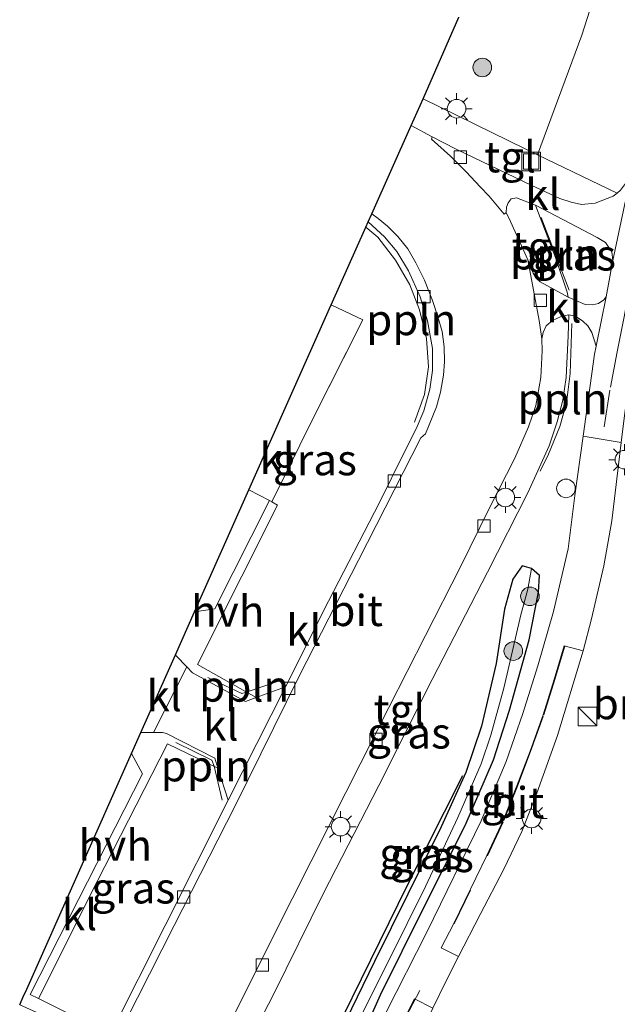
# Model space of a CAD drawing. Units: metres. Extents: x 180000 to 190006, y 425000 to 431253.
# Drawn here: x 184146 to 184194, y 428113 to 428192 of the extents above; entities that cross this region are included whole.
import ezdxf
from ezdxf.enums import TextEntityAlignment as Align

# ---------------------------------------------------------------- set-up
doc = ezdxf.new("R2010")
doc.units = ezdxf.units.M
doc.linetypes.add('IE-TERREINAFSCHEIDING', pattern=[10, 8, -2])
doc.linetypes.add('VW-3-9_STREEP', pattern=[12, 3, -9])
doc.layers.get('0').update_dxf_attribs({"lineweight": 25})
for name, color, linetype, lineweight in [('B-ME-AL-OVERIG-L-B1', 7, 'Continuous', 18), ('B-ME-GR-BOMENRIJ-L-B1', 10, 'Continuous', 25), ('B-ME-GR-BOMENSTRUIKEN-GV-B6', 93, 'Continuous', 18), ('B-ME-GR-BOOM-S-B1', 93, 'Continuous', 18), ('B-ME-GR-STRUIKEN-GV-B6', 93, 'Continuous', 18), ('B-ME-GW-INSTEEKWATERGANG-L-B1', 10, 'Continuous', 25), ('B-ME-IE-GRASLAND-GV-B6', 93, 'Continuous', 18), ('B-ME-IE-INRICHTINGSELEMENT-S-B1', 253, 'Continuous', 18), ('B-ME-IE-MEUBILAIR_WEGMEUBILAIR-LICHTMAST-S-B1', 8, 'Continuous', 18), ('B-ME-IE-TERREINAFSCHEIDING-RASTERHEKWERK-L-B1', 8, 'IE-TERREINAFSCHEIDING', 18), ('B-ME-KG-KADASTRAAL-OPNAMEDTMGRENS-L-B1', 10, 'Continuous', 25), ('B-ME-VH-VERH_SOORT-BITUMEN-GV-B6', 8, 'IE-TERREINAFSCHEIDING-NATUURLIJK-HOUTWAL', 18), ('B-ME-VH-VERH_SOORT-HALF_VERHARDING-GV-B6', 8, 'IE-TERREINAFSCHEIDING-NATUURLIJK-HOUTWAL', 18), ('B-ME-VH-VERH_SOORT-KLINKERS-GV-B6', 8, 'IE-TERREINAFSCHEIDING-NATUURLIJK-HOUTWAL', 18), ('B-ME-VH-VERH_SOORT-TEGELS-GV-B6', 8, 'Continuous', 18), ('B-ME-VV-KOLK-S-B1', 8, 'Continuous', 18), ('B-ME-VW-MARKERING-39STREEP-015-L-B1', 255, 'VW-3-9_STREEP', 18)]:
    doc.layers.add(name, color=color, linetype=linetype, lineweight=lineweight)
doc.styles.add('NLCS-ISO', font='NLCS-ISO.TTF')
doc.linetypes.add('IE-TERREINAFSCHEIDING-NATUURLIJK-HOUTWAL', pattern='A,7,-1.5,[67,NLCS.SHX,S=0.75,R=45,X=0,Y=0],-1.5,7,-1.5,[70,NLCS.SHX,S=0.75,R=0,X=0,Y=0],-1.5', length=20)

# ---------------------------------------------------------------- blocks, each defined once
blk = doc.blocks.new('dtb')
blk.add_circle((0, 0), 0.75)
blk = doc.blocks.new('kast')
blk.add_line((-0.75, -0.75), (0.75, 0.75))
blk.add_lwpolyline([(-0.75, 0.75), (0.75, 0.75), (0.75, -0.75), (-0.75, -0.75)], close=True)
blk = doc.blocks.new('put')
for p, q in [((0.75, 0.75), (-0.75, 0.75)), ((-0.75, 0.75), (-0.75, -0.75)), ((0.75, -0.75), (0.75, 0.75)), ((-0.75, -0.75), (0.75, -0.75))]:
    blk.add_line(p, q)
blk.add_lwpolyline([(-0.625, 0.625), (0.625, 0.625), (0.625, -0.625), (-0.625, -0.625)], close=True)
blk = doc.blocks.new('boom')
blk.add_hatch(color=256).paths.add_polyline_path([(-0.75, 0, 1), (0.75, 0, 1)])
blk.add_circle((0, 0), 0.75)
blk = doc.blocks.new('kolk')
blk.add_lwpolyline([(-0.5, -0.5), (0.5, -0.5), (0.5, 0.5), (-0.5, 0.5)], close=True)
blk = doc.blocks.new('lantaarnpaal')
for p, q in [((-0.884, 0.884), (-0.53, 0.53)), ((0, 0.75), (0, 1.25)), ((0.53, 0.53), (0.884, 0.884)), ((-0.75, 0), (-1.25, 0)), ((0.75, 0), (1.25, 0)), ((-0.53, -0.53), (-0.884, -0.884)), ((0, -0.75), (0, -1.25)), ((0.53, -0.53), (0.884, -0.884))]:
    blk.add_line(p, q)
blk.add_circle((0, 0), 0.75)

msp = doc.modelspace()

# ---------------------------------------------------------------- linework, layer by layer
at = {"layer": 'B-ME-AL-OVERIG-L-B1'}
msp.add_line((184187.948, 428176.273, 9.143), (184190.207, 428170.412, 9.169), dxfattribs=at)
for points in [[(184173.826, 428175.515, 9.086), (184174.792, 428174.687, 9.051), (184176.215, 428172.841, 9.047), (184177.372, 428170.851, 9.035), (184178.141, 428168.848, 9.032), (184178.706, 428166.514, 9.042), (184178.873, 428164.235, 9.032), (184178.559, 428162.017, 9.066), (184177.758, 428159.777, 9.07)], [(184190.423, 428167.73, 9.219), (184190.293, 428163.712, 9.256), (184189.997, 428161.348, 9.244), (184189.47, 428159.428, 9.238), (184188.541, 428157.184, 9.234), (184187.882, 428155.833, 9.164)], [(184167.023, 428138.956, 8.998), (184164.173, 428138.009, 8.943), (184163.831, 428137.904, 8.973), (184161.074, 428139.195, 9.007)], [(184158.518, 428133.944, 9.035), (184161.422, 428132.512, 8.952), (184161.585, 428132.029, 8.958), (184162.243, 428129.3, 8.906)]]:
    msp.add_polyline3d(points, dxfattribs=at)
at = {"layer": 'B-ME-GR-BOMENRIJ-L-B1'}
msp.add_polyline3d([(184181.612, 428131.261, 9.041), (184177.143, 428122.412, 9.007), (184168.268, 428104.281, 8.911), (184167.643, 428103.069, 8.907)], dxfattribs=at)
at = {"layer": 'B-ME-GR-STRUIKEN-GV-B6'}
msp.add_polyline3d([(184193.547, 428198.251, 9.182), (184191.221, 428190.987, 9.163), (184187.661, 428181.336, 9.167), (184186.706, 428181.796, 9.179), (184178.431, 428185.866, 9.155), (184181.309, 428192.428, 9.231)], dxfattribs=at)
at = {"layer": 'B-ME-GW-INSTEEKWATERGANG-L-B1'}
msp.add_polyline3d([(184172.787, 428108.567, 9.116), (184174.991, 428113.599, 9.157), (184178.493, 428120.624, 9.179), (184181.831, 428127.247, 9.171), (184184.102, 428132.543, 9.222), (184185.398, 428136.539, 9.266), (184186.979, 428142.222, 9.267), (184187.743, 428146.069, 9.264), (184187.822, 428147.402, 9.242), (184187.169, 428147.986, 9.182), (184186.417, 428148.185, 9.048), (184185.68, 428147.103, 9.044), (184184.995, 428144.695, 9.047), (184184.34, 428140.31, 8.916), (184183.148, 428135.254, 8.869), (184181.887, 428131.519, 8.791), (184179.896, 428127.129, 8.846), (184174.508, 428116.269, 8.858), (184171.264, 428109.572, 8.933)], dxfattribs=at)
at = {"layer": 'B-ME-IE-GRASLAND-GV-B6'}
for points in [[(184194.077, 428178.253, 9.085), (184187.661, 428181.336, 9.167), (184191.221, 428190.987, 9.163), (184193.547, 428198.251, 9.182)], [(184197.79, 428192.82, 9.112), (184195.963, 428183.652, 9.106), (184195.257, 428180.046, 9.113), (184194.824, 428179.129, 9.098), (184194.359, 428178.483, 9.092), (184194.077, 428178.253, 9.085)], [(184193.182, 428169.895, 9.121), (184193.012, 428169.644, 9.159), (184192.57, 428169.347, 9.163), (184192.103, 428169.242, 9.146), (184191.502, 428169.269, 9.134), (184190.134, 428169.855, 9.111), (184190.052, 428170.264, 9.212), (184189.118, 428173.06, 9.187), (184187.603, 428176.995, 9.146), (184187.488, 428177.271, 9.085), (184192.458, 428174.667, 9.141), (184193.143, 428174.258, 9.148), (184193.648, 428173.506, 9.152), (184193.72, 428172.818, 9.155), (184193.182, 428169.895, 9.121)], [(184174.008, 428175.924, 9.033), (184175.32, 428174.724, 9.033), (184176.314, 428173.54, 9.029), (184177.262, 428171.974, 8.982), (184178.193, 428169.886, 8.962), (184178.788, 428167.942, 8.955), (184179.185, 428165.727, 8.976), (184179.191, 428163.956, 8.997), (184178.969, 428162.448, 8.992), (184178.492, 428160.685, 8.98), (184177.884, 428159.237, 8.976), (184176.897, 428157.284, 8.951), (184174.913, 428153.287, 8.929), (184170.802, 428145.327, 8.928), (184167.358, 428138.438, 8.917), (184164.971, 428137.565, 8.931), (184160.245, 428140.226, 9.018), (184163.833, 428147.366, 9.083), (184166.7, 428153.088, 9.136), (184166.249, 428153.353, 9.158), (184169.618, 428160.198, 9.209), (184173.592, 428168.026, 9.241), (184171.037, 428169.246, 9.245), (184173.826, 428175.515, 9.086), (184174.008, 428175.924, 9.033)], [(184162.198, 428105.504, 8.992), (184166.41, 428113.68, 9.046), (184170.417, 428121.783, 9.103), (184174.857, 428130.462, 9.098), (184179.175, 428139.015, 9.119), (184183.632, 428147.686, 9.152), (184186.868, 428154.076, 9.162), (184188.587, 428157.865, 9.152), (184189.256, 428159.794, 9.159), (184189.711, 428161.556, 9.171), (184189.957, 428163.392, 9.183), (184190.119, 428166.738, 9.172), (184190.18, 428168.426, 9.115), (184190.718, 428168.328, 9.15), (184191.304, 428167.912, 9.157), (184191.715, 428167.557, 9.168), (184192.043, 428166.997, 9.171), (184192.392, 428165.904, 9.167), (184192.266, 428165.249, 9.22), (184191.335, 428158.649, 9.238)], [(184191.335, 428158.649, 9.238), (184190.668, 428153.865, 9.263), (184190.127, 428149.571, 9.259), (184188.942, 428144.513, 9.293), (184187.678, 428140.129, 9.182), (184186.487, 428136.291, 9.174), (184185.124, 428132.402, 9.216), (184183.125, 428127.629, 9.211), (184178.752, 428118.653, 9.142), (184175.426, 428112.146, 9.05)], [(184179.22, 428112.518, 9.161), (184180.32, 428114.764, 9.193), (184181.298, 428116.681, 9.205), (184183.026, 428120.069, 9.225), (184184.947, 428123.715, 9.218), (184186.393, 428126.76, 9.183), (184187.599, 428129.849, 9.205), (184189.266, 428134.501, 9.242), (184191.34, 428141.322, 9.243), (184192.02, 428143.917, 9.24), (184193.002, 428148.202, 9.248), (184193.663, 428151.829, 9.256), (184194.403, 428158.127, 9.251)], [(184171.264, 428109.572, 8.933), (184174.508, 428116.269, 8.858), (184179.896, 428127.129, 8.846), (184181.887, 428131.519, 8.791), (184183.148, 428135.254, 8.869), (184184.34, 428140.31, 8.916), (184184.995, 428144.695, 9.047), (184185.68, 428147.103, 9.044), (184186.417, 428148.185, 9.048), (184187.169, 428147.986, 9.182)], [(184172.787, 428108.567, 9.116), (184174.991, 428113.599, 9.157), (184178.493, 428120.624, 9.179), (184181.831, 428127.247, 9.171), (184184.102, 428132.543, 9.222), (184185.398, 428136.539, 9.266), (184186.979, 428142.222, 9.267), (184187.743, 428146.069, 9.264), (184187.822, 428147.402, 9.242), (184187.169, 428147.986, 9.182), (184186.417, 428148.185, 9.048), (184185.68, 428147.103, 9.044), (184184.995, 428144.695, 9.047), (184184.34, 428140.31, 8.916), (184183.148, 428135.254, 8.869), (184181.887, 428131.519, 8.791), (184179.896, 428127.129, 8.846), (184174.508, 428116.269, 8.858), (184171.264, 428109.572, 8.933)], [(184187.169, 428147.986, 9.182), (184187.822, 428147.402, 9.242), (184187.743, 428146.069, 9.264), (184186.979, 428142.222, 9.267), (184185.398, 428136.539, 9.266), (184184.102, 428132.543, 9.222), (184181.831, 428127.247, 9.171), (184178.493, 428120.624, 9.179), (184174.991, 428113.599, 9.157), (184172.787, 428108.567, 9.116)], [(184187.169, 428147.986, 9.182), (184186.874, 428146.313, 8.743), (184186.322, 428144.246, 8.74), (184184.949, 428138.313, 8.654), (184183.886, 428134.54, 8.654), (184183.117, 428132.208, 8.595), (184181.236, 428127.901, 8.521), (184178.638, 428122.337, 8.604), (184175.685, 428116.372, 8.627), (184173.381, 428111.828, 8.626)], [(184173.381, 428111.828, 8.626), (184175.685, 428116.372, 8.627), (184178.638, 428122.337, 8.604), (184181.236, 428127.901, 8.521), (184183.117, 428132.208, 8.595), (184183.886, 428134.54, 8.654), (184184.949, 428138.313, 8.654), (184186.322, 428144.246, 8.74), (184186.874, 428146.313, 8.743), (184187.169, 428147.986, 9.182)], [(184161.905, 428131.875, 8.948), (184162.726, 428129.288, 8.901), (184157.639, 428119.19, 8.914), (184153.328, 428110.582, 8.905), (184152.834, 428110.591, 8.949), (184147.429, 428113.293, 9.06), (184152.168, 428122.725, 9.07), (184157.832, 428133.831, 9.072), (184161.905, 428131.875, 8.948)]]:
    msp.add_polyline3d(points, dxfattribs=at)
at = {"layer": 'B-ME-IE-TERREINAFSCHEIDING-RASTERHEKWERK-L-B1'}
msp.add_line((184166.045, 428153.461, 9.136), (184164.402, 428154.328, 9.095), dxfattribs=at)
msp.add_polyline3d([(184166.045, 428153.461, 9.136), (184166.249, 428153.353, 9.158), (184169.618, 428160.198, 9.209), (184173.592, 428168.026, 9.241), (184171.037, 428169.246, 9.245)], dxfattribs=at)
at = {"layer": 'B-ME-KG-KADASTRAAL-OPNAMEDTMGRENS-L-B1'}
msp.add_polyline3d([(184145.922, 428112.782, 9.123), (184146.042, 428113.054, 9.063), (184146.292, 428113.616, 9.097), (184146.379, 428113.811, 9.099), (184154.942, 428133.061, 9.077), (184155.692, 428134.747, 9.077), (184158.479, 428141.012, 9.047), (184160.02, 428144.477, 9.053), (184164.402, 428154.328, 9.095), (184170.905, 428168.948, 9.129), (184171.037, 428169.246, 9.245), (184173.826, 428175.515, 9.086), (184174.008, 428175.924, 9.033), (184174.304, 428176.589, 8.995), (184177.463, 428183.691, 8.977), (184178.431, 428185.866, 9.155), (184181.309, 428192.428, 9.231)], dxfattribs=at)
at = {"layer": 'B-ME-VH-VERH_SOORT-BITUMEN-GV-B6'}
for points in [[(184202.554, 428199.707, 9.162), (184200.843, 428191.131, 9.171), (184198.191, 428177.883, 9.181), (184197.374, 428174.15, 9.204), (184196.018, 428167.358, 9.233), (184194.739, 428160.749, 9.211), (184194.403, 428158.127, 9.251), (184191.335, 428158.649, 9.238), (184192.266, 428165.249, 9.22), (184192.392, 428165.904, 9.167), (184193.182, 428169.895, 9.121), (184193.72, 428172.818, 9.155), (184195.257, 428180.046, 9.113), (184195.963, 428183.652, 9.106), (184197.79, 428192.82, 9.112)], [(184153.44, 428109.42, 8.941), (184158.368, 428119.175, 8.935), (184163.292, 428128.833, 8.942), (184168.481, 428139.349, 8.934), (184173.227, 428148.65, 8.946), (184178.256, 428158.518, 8.962), (184178.619, 428158.839, 8.959), (184179.505, 428161.01, 8.946), (184179.833, 428162.191, 8.966), (184180.09, 428163.562, 8.981), (184180.166, 428164.644, 8.985), (184180.137, 428165.848, 8.992), (184179.964, 428167.089, 8.989), (184179.614, 428168.278, 8.965), (184179.195, 428169.582, 8.976), (184178.554, 428171.23, 9), (184177.855, 428172.629, 9.026), (184177.198, 428173.759, 9.024), (184176.408, 428174.739, 9.028), (184175.576, 428175.596, 9.009), (184174.824, 428176.201, 8.995), (184174.304, 428176.589, 8.995), (184177.463, 428183.691, 8.977), (184179.165, 428182.798, 8.983)], [(184179.165, 428182.798, 8.983), (184179.111, 428182.597, 9.002), (184180.66, 428181.227, 9.011), (184181.92, 428179.978, 9.012), (184183.05, 428178.769, 9.011), (184183.758, 428178.016, 9.024), (184184.961, 428176.549, 9.017), (184185.131, 428176.679, 9.023), (184185.487, 428175.959, 9.029), (184186.877, 428172.867, 9.028), (184187.801, 428167.971, 9.013), (184188.006, 428166.505, 9.024), (184188.038, 428165.541, 9.003), (184187.923, 428163.367, 9.01), (184187.528, 428161.112, 9.011), (184186.943, 428159.389, 9.003), (184185.829, 428156.88, 9.006), (184183.794, 428152.864, 8.98), (184181.44, 428148.104, 9.021), (184178.627, 428142.569, 9.005), (184175.669, 428136.762, 8.975), (184172.217, 428129.898, 8.967), (184169.397, 428124.303, 8.967), (184166.371, 428118.347, 8.981), (184162.785, 428111.121, 8.971)], [(184181.298, 428116.681, 9.205), (184179.897, 428117.392, 9.165), (184180.91, 428119.345, 9.18), (184183.571, 428124.828, 9.238), (184184.888, 428127.657, 9.242), (184185.999, 428130.439, 9.231), (184187.059, 428133.232, 9.267), (184188.112, 428136.178, 9.279), (184189.005, 428139.034, 9.294), (184189.813, 428141.737, 9.311), (184191.34, 428141.322, 9.243), (184189.266, 428134.501, 9.242), (184187.599, 428129.849, 9.205), (184186.393, 428126.76, 9.183), (184184.947, 428123.715, 9.218), (184183.026, 428120.069, 9.225), (184181.298, 428116.681, 9.205)], [(184175.417, 428099.593, 9.079), (184173.848, 428100.294, 9.028), (184174.273, 428103.229, 9.077), (184174.57, 428104.961, 9.131), (184175.097, 428107.08, 9.133), (184175.693, 428108.89, 9.133), (184176.74, 428111.308, 9.131), (184177.758, 428113.27, 9.142), (184179.22, 428112.518, 9.161), (184177.718, 428109.453, 9.117), (184177.002, 428107.192, 9.048), (184176.428, 428105.345, 9.054), (184175.87, 428102.925, 9.038), (184175.417, 428099.593, 9.079)]]:
    msp.add_polyline3d(points, dxfattribs=at)
at = {"layer": 'B-ME-VH-VERH_SOORT-HALF_VERHARDING-GV-B6'}
for points in [[(184166.249, 428153.353, 9.158), (184166.7, 428153.088, 9.136), (184163.833, 428147.366, 9.083), (184160.245, 428140.226, 9.018), (184164.971, 428137.565, 8.931), (184164.111, 428137.25, 8.936), (184159.855, 428139.557, 9.029), (184159.391, 428140.047, 9.035), (184158.547, 428140.938, 9.047), (184158.479, 428141.012, 9.047), (184160.02, 428144.477, 9.053), (184161.66, 428144.715, 9.05), (184166.045, 428153.461, 9.136), (184166.249, 428153.353, 9.158)], [(184161.905, 428131.875, 8.948), (184157.832, 428133.831, 9.072), (184152.168, 428122.725, 9.07), (184147.429, 428113.293, 9.06), (184146.764, 428113.626, 9.096), (184150.672, 428121.28, 9.072), (184155.832, 428131.419, 9.077), (184154.942, 428133.061, 9.077), (184155.692, 428134.747, 9.077), (184156.709, 428134.752, 9.077), (184157.429, 428134.756, 9.077), (184157.743, 428134.655, 9.054), (184161.649, 428132.681, 8.962), (184161.905, 428131.875, 8.948)]]:
    msp.add_polyline3d(points, dxfattribs=at)
at = {"layer": 'B-ME-VH-VERH_SOORT-KLINKERS-GV-B6'}
for points in [[(184195.257, 428180.046, 9.113), (184193.72, 428172.818, 9.155), (184193.648, 428173.506, 9.152), (184193.143, 428174.258, 9.148), (184192.458, 428174.667, 9.141), (184187.488, 428177.271, 9.085), (184185.967, 428177.868, 9.038), (184185.53, 428177.792, 9.026), (184185.298, 428177.464, 9.007), (184185.153, 428177.118, 9.002), (184185.131, 428176.679, 9.023), (184184.961, 428176.549, 9.017), (184183.758, 428178.016, 9.024), (184183.05, 428178.769, 9.011), (184181.92, 428179.978, 9.012), (184180.66, 428181.227, 9.011), (184179.111, 428182.597, 9.002), (184179.165, 428182.798, 8.983)], [(184179.165, 428182.798, 8.983), (184181.096, 428181.786, 8.989), (184187.21, 428178.874, 9.046), (184189.461, 428177.819, 9.073), (184190.379, 428177.512, 9.074), (184191.198, 428177.344, 9.088), (184192.305, 428177.449, 9.083), (184193.762, 428177.995, 9.076), (184194.077, 428178.253, 9.085), (184194.359, 428178.483, 9.092)], [(184174.008, 428175.924, 9.033), (184174.304, 428176.589, 8.995), (184174.824, 428176.201, 8.995), (184175.576, 428175.596, 9.009), (184176.408, 428174.739, 9.028), (184177.198, 428173.759, 9.024), (184177.855, 428172.629, 9.026), (184178.554, 428171.23, 9), (184179.195, 428169.582, 8.976), (184179.614, 428168.278, 8.965), (184179.964, 428167.089, 8.989), (184180.137, 428165.848, 8.992), (184180.166, 428164.644, 8.985), (184180.09, 428163.562, 8.981), (184179.833, 428162.191, 8.966), (184179.505, 428161.01, 8.946), (184178.619, 428158.839, 8.959), (184178.256, 428158.518, 8.962), (184173.227, 428148.65, 8.946), (184168.481, 428139.349, 8.934), (184163.292, 428128.833, 8.942), (184158.368, 428119.175, 8.935), (184153.44, 428109.42, 8.941)], [(184153.328, 428110.582, 8.905), (184157.639, 428119.19, 8.914), (184162.726, 428129.288, 8.901), (184167.358, 428138.438, 8.917), (184170.802, 428145.327, 8.928), (184174.913, 428153.287, 8.929), (184176.897, 428157.284, 8.951), (184177.884, 428159.237, 8.976), (184178.492, 428160.685, 8.98), (184178.969, 428162.448, 8.992), (184179.191, 428163.956, 8.997), (184179.185, 428165.727, 8.976), (184178.788, 428167.942, 8.955), (184178.193, 428169.886, 8.962), (184177.262, 428171.974, 8.982), (184176.314, 428173.54, 9.029), (184175.32, 428174.724, 9.033), (184174.008, 428175.924, 9.033)], [(184192.392, 428165.904, 9.167), (184192.043, 428166.997, 9.171), (184191.715, 428167.557, 9.168), (184191.304, 428167.912, 9.157), (184190.718, 428168.328, 9.15), (184190.18, 428168.426, 9.115), (184189.559, 428168.296, 9.094), (184188.86, 428167.97, 9.08), (184188.349, 428167.546, 9.073), (184188.116, 428167.022, 9.061), (184188.006, 428166.505, 9.024), (184187.801, 428167.971, 9.013), (184186.877, 428172.867, 9.028), (184187.297, 428171.795, 9.038), (184187.546, 428171.386, 9.042), (184187.871, 428171.093, 9.043), (184190.134, 428169.855, 9.111), (184191.502, 428169.269, 9.134), (184192.103, 428169.242, 9.146), (184192.57, 428169.347, 9.163), (184193.012, 428169.644, 9.159), (184193.182, 428169.895, 9.121), (184192.392, 428165.904, 9.167)], [(184166.249, 428153.353, 9.158), (184166.045, 428153.461, 9.136), (184161.66, 428144.715, 9.05), (184160.02, 428144.477, 9.053), (184164.402, 428154.328, 9.095), (184170.905, 428168.948, 9.129), (184171.037, 428169.246, 9.245), (184173.592, 428168.026, 9.241), (184169.618, 428160.198, 9.209), (184166.249, 428153.353, 9.158)], [(184155.692, 428134.747, 9.077), (184158.479, 428141.012, 9.047), (184158.547, 428140.938, 9.047), (184159.391, 428140.047, 9.035), (184156.709, 428134.752, 9.077), (184155.692, 428134.747, 9.077)], [(184161.905, 428131.875, 8.948), (184161.649, 428132.681, 8.962), (184157.743, 428134.655, 9.054), (184157.429, 428134.756, 9.077), (184156.709, 428134.752, 9.077), (184159.391, 428140.047, 9.035), (184159.855, 428139.557, 9.029), (184164.111, 428137.25, 8.936), (184164.971, 428137.565, 8.931), (184167.358, 428138.438, 8.917), (184162.726, 428129.288, 8.901), (184161.905, 428131.875, 8.948)], [(184153.328, 428110.582, 8.905), (184152.873, 428109.674, 8.904), (184145.922, 428112.782, 9.123), (184146.042, 428113.054, 9.063), (184146.292, 428113.616, 9.097), (184146.379, 428113.811, 9.099), (184154.942, 428133.061, 9.077), (184155.832, 428131.419, 9.077), (184150.672, 428121.28, 9.072), (184146.764, 428113.626, 9.096), (184147.429, 428113.293, 9.06), (184152.834, 428110.591, 8.949), (184153.328, 428110.582, 8.905)]]:
    msp.add_polyline3d(points, dxfattribs=at)
at = {"layer": 'B-ME-VH-VERH_SOORT-TEGELS-GV-B6'}
for points in [[(184179.165, 428182.798, 8.983), (184177.463, 428183.691, 8.977), (184178.431, 428185.866, 9.155), (184186.706, 428181.796, 9.179), (184187.661, 428181.336, 9.167), (184194.077, 428178.253, 9.085), (184193.762, 428177.995, 9.076), (184192.305, 428177.449, 9.083), (184191.198, 428177.344, 9.088), (184190.379, 428177.512, 9.074), (184189.461, 428177.819, 9.073), (184187.21, 428178.874, 9.046), (184181.096, 428181.786, 8.989), (184179.165, 428182.798, 8.983)], [(184190.134, 428169.855, 9.111), (184187.871, 428171.093, 9.043), (184187.546, 428171.386, 9.042), (184187.297, 428171.795, 9.038), (184186.877, 428172.867, 9.028), (184185.487, 428175.959, 9.029), (184185.131, 428176.679, 9.023), (184185.153, 428177.118, 9.002), (184185.298, 428177.464, 9.007), (184185.53, 428177.792, 9.026), (184185.967, 428177.868, 9.038), (184187.488, 428177.271, 9.085), (184187.603, 428176.995, 9.146), (184189.118, 428173.06, 9.187), (184190.052, 428170.264, 9.212), (184190.134, 428169.855, 9.111)], [(184188.006, 428166.505, 9.024), (184188.116, 428167.022, 9.061), (184188.349, 428167.546, 9.073), (184188.86, 428167.97, 9.08), (184189.559, 428168.296, 9.094), (184190.18, 428168.426, 9.115), (184190.119, 428166.738, 9.172), (184189.957, 428163.392, 9.183), (184189.711, 428161.556, 9.171), (184189.256, 428159.794, 9.159), (184188.587, 428157.865, 9.152), (184186.868, 428154.076, 9.162), (184183.632, 428147.686, 9.152), (184179.175, 428139.015, 9.119), (184174.857, 428130.462, 9.098), (184170.417, 428121.783, 9.103), (184166.41, 428113.68, 9.046), (184162.198, 428105.504, 8.992)], [(184162.785, 428111.121, 8.971), (184166.371, 428118.347, 8.981), (184169.397, 428124.303, 8.967), (184172.217, 428129.898, 8.967), (184175.669, 428136.762, 8.975), (184178.627, 428142.569, 9.005), (184181.44, 428148.104, 9.021), (184183.794, 428152.864, 8.98), (184185.829, 428156.88, 9.006), (184186.943, 428159.389, 9.003), (184187.528, 428161.112, 9.011), (184187.923, 428163.367, 9.01), (184188.038, 428165.541, 9.003), (184188.006, 428166.505, 9.024)], [(184175.426, 428112.146, 9.05), (184178.752, 428118.653, 9.142), (184183.125, 428127.629, 9.211), (184185.124, 428132.402, 9.216), (184186.487, 428136.291, 9.174), (184187.678, 428140.129, 9.182), (184188.942, 428144.513, 9.293), (184190.127, 428149.571, 9.259), (184190.668, 428153.865, 9.263), (184191.335, 428158.649, 9.238), (184194.403, 428158.127, 9.251), (184193.663, 428151.829, 9.256), (184193.002, 428148.202, 9.248), (184192.02, 428143.917, 9.24), (184191.34, 428141.322, 9.243), (184189.813, 428141.737, 9.311), (184189.005, 428139.034, 9.294), (184188.112, 428136.178, 9.279), (184187.059, 428133.232, 9.267), (184185.999, 428130.439, 9.231), (184184.888, 428127.657, 9.242), (184183.571, 428124.828, 9.238), (184180.91, 428119.345, 9.18), (184179.897, 428117.392, 9.165), (184181.298, 428116.681, 9.205), (184180.32, 428114.764, 9.193), (184179.22, 428112.518, 9.161)], [(184179.22, 428112.518, 9.161), (184177.758, 428113.27, 9.142), (184176.74, 428111.308, 9.131)]]:
    msp.add_polyline3d(points, dxfattribs=at)
at = {"layer": 'B-ME-VW-MARKERING-39STREEP-015-L-B1'}
for points in [[(184193.033, 428159.402, 9.27), (184193.531, 428162.596, 9.271), (184194.075, 428165.457, 9.258), (184194.67, 428168.436, 9.244), (184195.219, 428171.295, 9.245), (184196.085, 428175.801, 9.232), (184197.199, 428181.531, 9.243), (184198.397, 428187.432, 9.215), (184200.142, 428196.247, 9.208)], [(184173.903, 428100.27, 9.093), (184174.322, 428103.222, 9.077), (184174.619, 428104.95, 9.131), (184175.145, 428107.066, 9.133), (184175.74, 428108.872, 9.133), (184176.786, 428111.287, 9.131), (184180.955, 428119.322, 9.18), (184183.616, 428124.807, 9.238), (184184.933, 428127.637, 9.242), (184186.045, 428130.421, 9.231), (184187.106, 428133.214, 9.267), (184188.16, 428136.162, 9.279), (184189.053, 428139.02, 9.294), (184189.861, 428141.723, 9.311)]]:
    msp.add_polyline3d(points, dxfattribs=at)

# ---------------------------------------------------------------- block references
at = {"layer": 'B-ME-GR-BOOM-S-B1', "rotation": 90}
for p in [(184183.21, 428188.385, 9.198), (184187.048, 428145.73, 9.1), (184185.709, 428141.316, 8.922)]:
    msp.add_blockref('boom', p, dxfattribs=at)
at = {"layer": 'B-ME-IE-INRICHTINGSELEMENT-S-B1', "rotation": 90}
for name, p in [('put', (184187.151, 428180.804, 9.177)), ('dtb', (184189.954, 428154.435, 9.293)), ('kast', (184191.698, 428136.037, 9.303))]:
    msp.add_blockref(name, p, dxfattribs=at)
at = {"layer": 'B-ME-IE-MEUBILAIR_WEGMEUBILAIR-LICHTMAST-S-B1', "rotation": 90}
for p in [(184181.141, 428185.058, 9.225), (184194.663, 428156.75, 9.299), (184185.067, 428153.702, 9.097), (184187.184, 428127.813, 9.141), (184171.789, 428127.15, 9.021)]:
    msp.add_blockref('lantaarnpaal', p, dxfattribs=at)
at = {"layer": 'B-ME-VV-KOLK-S-B1', "rotation": 90}
for p in [(184181.43, 428181.148, 8.938), (184178.499, 428169.906, 8.936), (184187.881, 428169.604, 8.937), (184176.124, 428155.033, 8.919), (184183.346, 428151.398, 9.15), (184167.589, 428138.312, 8.918), (184174.633, 428134.194, 9.096), (184159.139, 428121.472, 8.959), (184165.471, 428116.001, 9.09)]:
    msp.add_blockref('kolk', p, dxfattribs=at)

# ---------------------------------------------------------------- texts
at = {"layer": 'B-ME-AL-OVERIG-L-B1', "ltscale": 0.2, "style": 'NLCS-ISO'}
for p in [(184189.077, 428173.343), (184177.481, 428168.041), (184189.688, 428161.658), (184164.014, 428138.485), (184160.922, 428132.056)]:
    msp.add_text('ppln', height=2.5, dxfattribs=at).set_placement(p, align=Align.MIDDLE_CENTER)
at = {"layer": 'B-ME-GR-BOMENSTRUIKEN-GV-B6', "ltscale": 0.2, "style": 'NLCS-ISO'}
msp.add_text('bmn en strkn', height=2.5, dxfattribs=at).set_placement((184202.613, 428137.066), align=Align.MIDDLE_CENTER)
at = {"layer": 'B-ME-IE-GRASLAND-GV-B6', "ltscale": 0.2, "style": 'NLCS-ISO'}
for p in [(184190.604, 428173.257), (184169.718, 428156.744), (184177.295, 428134.707), (184178.281, 428124.993), (184179.15, 428124.738), (184155.077, 428122.207)]:
    msp.add_text('gras', height=2.5, dxfattribs=at).set_placement(p, align=Align.MIDDLE_CENTER)
at = {"layer": 'B-ME-VH-VERH_SOORT-BITUMEN-GV-B6', "ltscale": 0.2, "style": 'NLCS-ISO'}
for p in [(184173.039, 428144.582), (184186.038, 428129.103)]:
    msp.add_text('bit', height=2.5, dxfattribs=at).set_placement(p, align=Align.MIDDLE_CENTER)
at = {"layer": 'B-ME-VH-VERH_SOORT-HALF_VERHARDING-GV-B6', "ltscale": 0.2, "style": 'NLCS-ISO'}
for p in [(184162.692, 428144.527), (184153.625, 428125.652)]:
    msp.add_text('hvh', height=2.5, dxfattribs=at).set_placement(p, align=Align.MIDDLE_CENTER)
at = {"layer": 'B-ME-VH-VERH_SOORT-KLINKERS-GV-B6', "ltscale": 0.2, "style": 'NLCS-ISO'}
for p in [(184188.091, 428178.145), (184189.785, 428169.067), (184166.681, 428156.847), (184168.827, 428143.006), (184157.566, 428137.713), (184162.133, 428135.343), (184150.74, 428120.05)]:
    msp.add_text('kl', height=2.5, dxfattribs=at).set_placement(p, align=Align.MIDDLE_CENTER)
at = {"layer": 'B-ME-VH-VERH_SOORT-TEGELS-GV-B6', "ltscale": 0.2, "style": 'NLCS-ISO'}
for p in [(184185.453, 428181.174), (184187.666, 428173.906), (184176.533, 428136.586), (184183.903, 428129.331)]:
    msp.add_text('tgl', height=2.5, dxfattribs=at).set_placement(p, align=Align.MIDDLE_CENTER)

doc.saveas('drawing.dxf')
